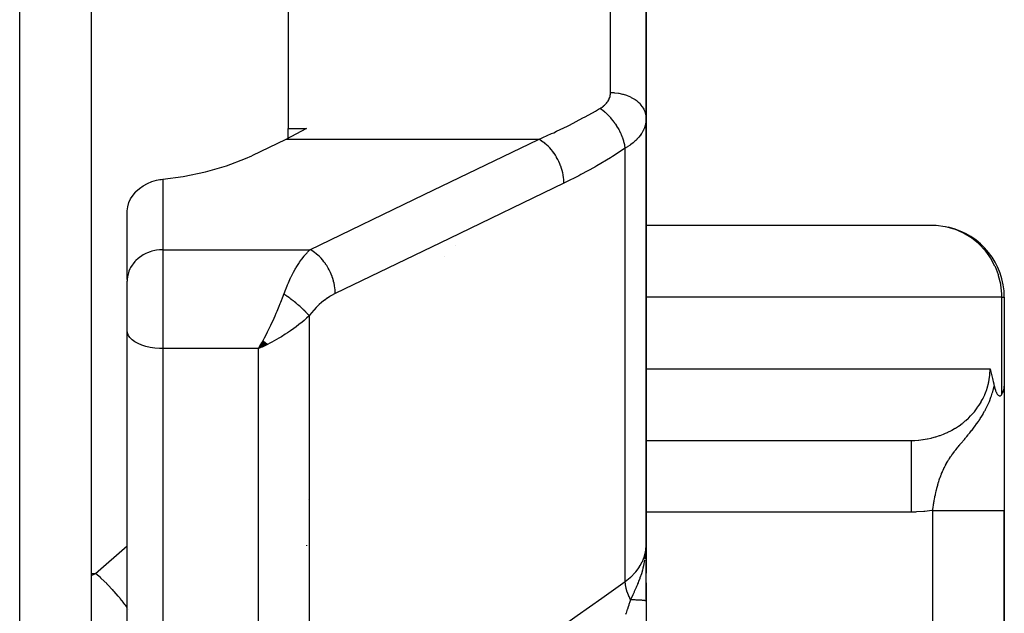
# Model space of a CAD drawing. Units: millimetres. Extents: x -302 to 494, y -351 to 351.
# Drawn here: x 43 to 70, y -316 to -299 of the extents above; entities that cross this region are included whole.
import ezdxf

# ---------------------------------------------------------------- set-up
doc = ezdxf.new("R2010")
doc.units = ezdxf.units.MM
doc.linetypes.add('DASHED', pattern=[9.652, 8.128, -1.524])
doc.layers.add('nevidi', color=4, linetype='DASHED')

msp = doc.modelspace()

# ---------------------------------------------------------------- linework, layer by layer
at = {"color": 2}
for p, q in [((45, -195.75), (45, -343.75)), ((60.5, -287.273), (60.5, -301.746)), ((60.5, -301.746), (60.5, -287.273)), ((50.5, -290.427), (50.5, -302.041)), ((60.5, -313.663), (60.5, -301.746)), ((60.5, -301.746), (60.5, -313.663)), ((50.5, -302.307), (50.5, -302.041)), ((50.5, -302.041), (51.015, -302.041)), ((50.43, -302.343), (49.479, -302.801)), ((46.001, -306.258), (46.001, -304.339)), ((68.591, -304.752), (60.5, -304.752)), ((46.001, -306.258), (46, -306.299)), ((46, -307.681), (46, -306.299)), ((46, -307.681), (46, -306.299)), ((70.497, -306.75), (70.5, -306.75)), ((70.5, -306.75), (70.5, -309.234)), ((70.5, -306.75), (70.5, -309.234)), ((46, -334.451), (46, -307.681)), ((46, -334.451), (46, -307.681)), ((49.801, -307.963), (49.672, -308.187)), ((49.806, -307.968), (49.672, -308.187)), ((49.812, -307.973), (49.672, -308.187)), ((49.817, -307.977), (49.672, -308.187)), ((49.822, -307.982), (49.672, -308.187)), ((49.827, -307.986), (49.672, -308.187)), ((49.832, -307.991), (49.672, -308.187)), ((49.838, -307.996), (49.672, -308.187)), ((60.5, -307.987), (60.5, -308.387)), ((49.843, -308), (49.672, -308.187)), ((49.848, -308.005), (49.672, -308.187)), ((49.848, -308.005), (49.672, -308.187)), ((49.853, -308.009), (49.672, -308.187)), ((49.858, -308.013), (49.672, -308.187)), ((49.858, -308.013), (49.672, -308.187)), ((49.863, -308.018), (49.672, -308.187)), ((49.863, -308.018), (49.672, -308.187)), ((49.764, -308.022), (49.672, -308.187)), ((49.868, -308.022), (49.672, -308.187)), ((49.874, -308.027), (49.672, -308.187)), ((49.874, -308.027), (49.672, -308.187)), ((49.879, -308.031), (49.672, -308.187)), ((49.884, -308.035), (49.672, -308.187)), ((49.889, -308.04), (49.672, -308.187)), ((49.894, -308.044), (49.672, -308.187)), ((49.894, -308.044), (49.672, -308.187)), ((49.899, -308.048), (49.672, -308.187)), ((49.904, -308.052), (49.672, -308.187)), ((49.91, -308.057), (49.672, -308.187)), ((49.915, -308.061), (49.672, -308.187)), ((49.92, -308.065), (49.672, -308.187)), ((49.771, -308.142), (49.739, -308.157)), ((70.5, -309.248), (70.5, -312.707)), ((60.499, -310.748), (67.997, -310.748)), ((60.499, -310.75), (67.894, -310.75)), ((70.5, -343.75), (70.5, -312.707)), ((70.5, -312.707), (70.5, -343.75)), ((51.014, -313.678), (51.015, -313.689)), ((60.494, -313.943), (60.498, -313.754)), ((60.494, -313.928), (60.497, -313.772)), ((60.496, -313.94), (60.499, -313.736)), ((60.496, -313.923), (60.499, -313.742)), ((60.497, -313.939), (60.499, -313.736)), ((60.498, -313.936), (60.5, -313.663)), ((60.498, -313.914), (60.499, -313.736)), ((60.5, -313.927), (60.5, -313.663)), ((60.5, -313.928), (60.5, -313.663)), ((60.5, -313.926), (60.5, -313.663)), ((60.5, -313.663), (60.5, -313.926)), ((60.484, -313.955), (60.485, -313.939)), ((60.485, -313.93), (60.488, -313.878)), ((60.487, -313.941), (60.489, -313.892)), ((60.488, -313.951), (60.491, -313.87)), ((60.489, -313.95), (60.493, -313.841)), ((60.49, -313.949), (60.495, -313.819)), ((60.491, -313.947), (60.496, -313.802)), ((60.492, -313.804), (60.492, -313.8)), ((60.493, -313.946), (60.497, -313.79)), ((60.493, -313.8), (60.493, -313.798)), ((60.494, -313.795), (60.495, -313.793)), ((60.494, -313.797), (60.494, -313.795)), ((60.5, -313.825), (60.5, -314.459)), ((60.5, -315.235), (60.5, -314.086)), ((60.5, -314.196), (60.5, -314.099)), ((60.5, -314.099), (60.5, -314.196)), ((60.5, -314.723), (60.5, -315.235)), ((60.5, -315.228), (60.5, -314.814)), ((60.5, -314.814), (60.5, -315.228)), ((60.5, -315.235), (60.5, -315.818))]:
    msp.add_line(p, q, dxfattribs=at)
for points in [[(51.015, -302.041), (50.873, -302.117), (50.43, -302.343)], [(47, -303.453), (47.567, -303.377), (48.191, -303.25), (48.773, -303.084), (49.305, -302.881), (49.479, -302.801)], [(46.001, -304.339), (46.016, -304.223), (46.049, -304.109), (46.099, -304), (46.166, -303.897), (46.235, -303.815), (46.241, -303.808), (46.247, -303.802), (46.342, -303.716), (46.449, -303.64), (46.565, -303.576), (46.69, -303.524), (46.82, -303.484), (46.913, -303.465), (46.953, -303.459), (47, -303.453)], [(68.934, -304.801), (68.86, -304.785), (68.848, -304.783), (68.594, -304.752), (68.591, -304.752)], [(49.672, -308.187), (49.711, -308.118), (49.764, -308.022), (49.798, -307.96)], [(70.103, -308.75), (70.114, -308.794), (70.123, -308.83), (70.133, -308.869), (70.152, -308.945), (70.152, -308.946), (70.152, -308.947), (70.171, -309.024), (70.181, -309.065), (70.189, -309.103), (70.205, -309.173), (70.208, -309.185), (70.209, -309.191), (70.217, -309.226)], [(70.217, -309.226), (70.224, -309.256), (70.235, -309.299), (70.251, -309.348), (70.257, -309.364), (70.275, -309.406), (70.28, -309.415), (70.281, -309.418), (70.304, -309.455), (70.317, -309.472), (70.329, -309.484), (70.348, -309.496), (70.357, -309.5), (70.365, -309.502), (70.367, -309.502), (70.383, -309.501), (70.388, -309.5), (70.411, -309.486), (70.421, -309.476), (70.429, -309.465), (70.432, -309.461)], [(70.432, -309.461), (70.453, -309.424), (70.476, -309.371), (70.478, -309.364), (70.479, -309.362), (70.481, -309.356), (70.495, -309.297), (70.5, -309.252), (70.5, -309.234)], [(67.894, -310.75), (67.977, -310.749), (67.992, -310.748), (67.997, -310.748)], [(60.486, -313.923), (60.491, -313.868), (60.497, -313.785), (60.499, -313.736)]]:
    msp.add_lwpolyline(points, dxfattribs=at)
for centre, radius, start, end in [((68.5, -306.75), 2, 0, 77.4446), ((63.5, -311.75), 2, 30.0469, 30.1466), ((59.7, -314.05), 0.8, 4.9906, 6.0583), ((59.7, -314.05), 0.8, 2.9444, 3.9837), ((59.7, -314.05), 0.8, 0, 2.2638)]:
    msp.add_arc(centre, radius, start, end, dxfattribs=at)
at = {"layer": 'nevidi', "color": 7, "linetype": 'Continuous'}
for p, q in [((43, -345.75), (43, -193.75)), ((59.5, -301.043), (59.5, -288.272)), ((57.493, -302.343), (50.43, -302.343)), ((59.914, -314.687), (59.914, -302.59)), ((47, -303.453), (47, -305.423)), ((47, -305.423), (51.106, -305.423)), ((47, -305.423), (47, -308.187)), ((55.18, -305.3), (55.181, -305.299)), ((54.853, -305.616), (54.854, -305.614)), ((70.432, -306.75), (60.5, -306.75)), ((70.432, -309.461), (70.432, -306.75)), ((70.432, -306.75), (70.497, -306.75)), ((51.086, -307.27), (51.086, -320.933)), ((47, -308.187), (47, -335.314)), ((49.672, -308.187), (47, -308.187)), ((49.739, -308.157), (49.672, -308.187)), ((49.672, -321.356), (49.672, -308.187)), ((60.5, -308.75), (70.103, -308.75)), ((51.064, -312.388), (51.063, -312.389)), ((67.894, -312.75), (60.499, -312.75)), ((68.5, -343.75), (68.5, -312.707)), ((45.116, -314.463), (46, -313.697)), ((45, -314.463), (45.116, -314.463)), ((46.037, -315.464), (46.036, -315.462))]:
    msp.add_line(p, q, dxfattribs=at)
for points in [[(59.207, -301.48), (59.234, -301.464), (59.239, -301.46), (59.27, -301.44), (59.274, -301.436), (59.303, -301.414), (59.308, -301.411), (59.334, -301.388), (59.338, -301.384), (59.363, -301.361), (59.366, -301.357), (59.388, -301.332), (59.392, -301.328), (59.412, -301.303), (59.415, -301.299), (59.432, -301.273), (59.435, -301.268), (59.45, -301.242), (59.453, -301.237), (59.466, -301.21), (59.467, -301.205), (59.478, -301.177), (59.48, -301.173), (59.488, -301.144), (59.489, -301.14), (59.495, -301.111), (59.495, -301.106), (59.499, -301.077), (59.499, -301.072), (59.5, -301.043)], [(60.5, -301.746), (60.496, -301.685), (60.494, -301.672), (60.491, -301.652), (60.478, -301.6), (60.474, -301.586), (60.464, -301.56), (60.445, -301.516), (60.438, -301.503), (60.42, -301.471), (60.397, -301.436), (60.389, -301.424), (60.359, -301.386), (60.336, -301.361), (60.325, -301.349), (60.283, -301.309), (60.263, -301.291), (60.249, -301.281), (60.193, -301.239), (60.177, -301.229), (60.162, -301.219), (60.09, -301.179), (60.081, -301.174), (60.065, -301.166), (59.976, -301.128), (59.959, -301.122), (59.864, -301.092), (59.855, -301.089), (59.846, -301.087), (59.747, -301.065), (59.728, -301.062), (59.726, -301.061), (59.626, -301.049), (59.606, -301.047), (59.594, -301.046), (59.503, -301.043), (59.5, -301.043)], [(57.493, -302.343), (57.857, -302.182), (57.914, -302.156), (57.996, -302.117), (58.296, -301.972), (58.352, -301.944), (58.733, -301.746), (58.79, -301.715), (59.085, -301.551), (59.17, -301.501), (59.207, -301.48)], [(59.914, -302.59), (59.914, -302.588), (59.902, -302.509), (59.901, -302.505), (59.9, -302.501), (59.898, -302.493), (59.878, -302.412), (59.875, -302.4), (59.874, -302.396), (59.874, -302.395), (59.847, -302.313), (59.841, -302.297), (59.84, -302.292), (59.838, -302.288), (59.807, -302.213), (59.8, -302.196), (59.795, -302.184), (59.793, -302.179), (59.76, -302.113), (59.752, -302.097), (59.741, -302.077), (59.739, -302.072), (59.706, -302.015), (59.697, -302), (59.68, -301.971), (59.677, -301.967), (59.646, -301.92), (59.635, -301.905), (59.611, -301.871), (59.608, -301.866), (59.579, -301.829), (59.568, -301.815), (59.536, -301.775), (59.532, -301.771), (59.508, -301.743), (59.497, -301.73), (59.456, -301.687), (59.452, -301.683), (59.433, -301.664), (59.421, -301.652), (59.373, -301.606), (59.369, -301.603), (59.356, -301.592), (59.343, -301.581), (59.287, -301.535), (59.283, -301.533), (59.276, -301.528), (59.263, -301.518), (59.207, -301.48)], [(60.5, -301.746), (60.499, -301.792), (60.498, -301.801), (60.492, -301.856), (60.491, -301.865), (60.481, -301.913), (60.48, -301.92), (60.478, -301.929), (60.462, -301.983), (60.459, -301.992), (60.439, -302.045), (60.435, -302.054), (60.425, -302.075), (60.41, -302.107), (60.405, -302.115), (60.375, -302.167), (60.37, -302.176), (60.335, -302.227), (60.333, -302.23), (60.329, -302.235), (60.29, -302.284), (60.283, -302.292), (60.24, -302.34), (60.232, -302.348), (60.207, -302.373), (60.185, -302.394), (60.176, -302.401), (60.124, -302.446), (60.115, -302.453), (60.058, -302.496), (60.049, -302.503), (60.048, -302.504), (59.988, -302.545), (59.978, -302.551), (59.914, -302.59)], [(51.106, -305.423), (54.3, -303.883), (57.493, -302.343)], [(58.2, -303.569), (58.2, -303.527), (58.196, -303.464), (58.196, -303.459), (58.19, -303.404), (58.18, -303.34), (58.179, -303.335), (58.167, -303.279), (58.151, -303.214), (58.149, -303.209), (58.132, -303.152), (58.11, -303.088), (58.108, -303.083), (58.086, -303.026), (58.058, -302.964), (58.056, -302.959), (58.028, -302.904), (57.996, -302.845), (57.993, -302.84), (57.961, -302.788), (57.924, -302.732), (57.921, -302.728), (57.886, -302.679), (57.845, -302.629), (57.842, -302.625), (57.803, -302.58), (57.76, -302.536), (57.756, -302.532), (57.714, -302.493), (57.67, -302.455), (57.666, -302.452), (57.622, -302.419), (57.576, -302.389), (57.572, -302.386), (57.527, -302.36), (57.493, -302.343)], [(59.914, -302.59), (59.553, -302.822), (59.497, -302.857), (59.116, -303.084), (59.059, -303.117), (58.677, -303.327), (58.621, -303.357), (58.238, -303.551), (58.2, -303.569)], [(58.2, -303.569), (55.007, -305.109), (51.813, -306.649)], [(70.432, -306.75), (70.43, -306.659), (70.43, -306.656), (70.402, -306.401), (70.4, -306.389), (70.342, -306.149), (70.336, -306.129), (70.251, -305.905), (70.24, -305.881), (70.128, -305.674), (70.112, -305.647), (70.009, -305.502), (69.976, -305.46), (69.955, -305.434), (69.796, -305.267), (69.771, -305.244), (69.591, -305.099), (69.565, -305.081), (69.364, -304.961), (69.34, -304.949), (69.118, -304.855), (69.099, -304.849), (68.934, -304.801)], [(47, -305.423), (46.953, -305.424), (46.906, -305.427), (46.82, -305.438), (46.774, -305.446), (46.69, -305.466), (46.645, -305.48), (46.565, -305.51), (46.523, -305.529), (46.449, -305.568), (46.41, -305.592), (46.342, -305.64), (46.307, -305.667), (46.247, -305.723), (46.217, -305.754), (46.166, -305.816), (46.141, -305.851), (46.099, -305.918), (46.08, -305.956), (46.049, -306.027), (46.036, -306.067), (46.016, -306.141), (46.009, -306.182), (46.001, -306.258)], [(50.379, -306.661), (50.385, -306.644), (50.429, -306.529), (50.438, -306.507), (50.48, -306.405), (50.497, -306.366), (50.506, -306.345), (50.568, -306.213), (50.577, -306.194), (50.585, -306.178), (50.641, -306.07), (50.651, -306.052), (50.698, -305.967), (50.716, -305.936), (50.726, -305.92), (50.792, -305.813), (50.802, -305.798), (50.817, -305.776), (50.87, -305.701), (50.88, -305.687), (50.941, -305.607), (50.947, -305.599), (50.957, -305.586), (51.025, -305.507), (51.036, -305.496), (51.067, -305.463), (51.104, -305.425), (51.106, -305.423)], [(51.813, -306.649), (51.813, -306.607), (51.81, -306.557), (51.809, -306.544), (51.803, -306.485), (51.795, -306.434), (51.793, -306.42), (51.78, -306.359), (51.767, -306.308), (51.764, -306.294), (51.745, -306.232), (51.728, -306.181), (51.723, -306.168), (51.698, -306.107), (51.677, -306.057), (51.671, -306.044), (51.641, -305.985), (51.616, -305.938), (51.608, -305.925), (51.574, -305.868), (51.545, -305.824), (51.537, -305.813), (51.498, -305.76), (51.467, -305.72), (51.458, -305.709), (51.416, -305.661), (51.382, -305.626), (51.373, -305.616), (51.327, -305.574), (51.292, -305.544), (51.282, -305.536), (51.235, -305.5), (51.199, -305.476), (51.189, -305.469), (51.14, -305.441), (51.106, -305.423)], [(49.798, -307.96), (49.836, -307.888), (49.889, -307.785), (49.922, -307.719), (49.958, -307.646), (50.012, -307.534), (50.045, -307.464), (50.076, -307.397), (50.133, -307.271), (50.165, -307.198), (50.188, -307.144), (50.248, -307), (50.278, -306.924), (50.291, -306.892), (50.357, -306.72), (50.379, -306.661)], [(51.086, -307.27), (51.074, -307.256), (51.073, -307.254), (51.055, -307.234), (51.053, -307.232), (51.052, -307.23), (51.047, -307.225), (51.035, -307.211), (51.033, -307.209), (51.013, -307.188), (51.012, -307.186), (51.008, -307.182), (51.003, -307.177), (50.99, -307.164), (50.989, -307.162), (50.967, -307.14), (50.965, -307.138), (50.959, -307.132), (50.953, -307.126), (50.942, -307.115), (50.94, -307.114), (50.916, -307.09), (50.914, -307.088), (50.906, -307.08), (50.9, -307.075), (50.889, -307.065), (50.888, -307.063), (50.862, -307.039), (50.86, -307.038), (50.848, -307.027), (50.842, -307.021), (50.833, -307.014), (50.831, -307.012), (50.804, -306.988), (50.802, -306.986), (50.787, -306.973), (50.78, -306.967), (50.773, -306.962), (50.771, -306.96), (50.742, -306.936), (50.74, -306.934), (50.722, -306.919), (50.715, -306.913), (50.711, -306.909), (50.709, -306.908), (50.679, -306.883), (50.677, -306.882), (50.655, -306.864), (50.647, -306.858), (50.646, -306.857), (50.644, -306.855), (50.613, -306.831), (50.61, -306.83), (50.585, -306.81), (50.579, -306.805), (50.578, -306.804), (50.577, -306.804), (50.545, -306.78), (50.543, -306.778), (50.514, -306.757), (50.511, -306.754), (50.508, -306.753), (50.506, -306.751), (50.476, -306.729), (50.474, -306.728), (50.442, -306.705), (50.441, -306.705), (50.439, -306.703), (50.434, -306.7), (50.407, -306.68), (50.404, -306.679), (50.379, -306.661)], [(51.813, -306.649), (51.753, -306.679), (51.743, -306.685), (51.674, -306.724), (51.664, -306.73), (51.597, -306.774), (51.587, -306.78), (51.519, -306.829), (51.509, -306.836), (51.443, -306.889), (51.433, -306.897), (51.367, -306.955), (51.358, -306.964), (51.294, -307.025), (51.284, -307.035), (51.222, -307.101), (51.213, -307.111), (51.153, -307.182), (51.145, -307.193), (51.087, -307.268), (51.086, -307.27)], [(51.086, -307.27), (51.014, -307.336), (50.944, -307.397), (50.885, -307.446), (50.798, -307.516), (50.72, -307.575), (50.658, -307.622), (50.562, -307.689), (50.484, -307.742), (50.419, -307.785), (50.309, -307.854), (50.239, -307.896), (50.173, -307.934), (50.043, -308.006), (49.99, -308.034), (49.924, -308.068), (49.771, -308.142)], [(47, -308.187), (46.906, -308.185), (46.774, -308.174), (46.645, -308.154), (46.523, -308.126), (46.41, -308.089), (46.307, -308.046), (46.217, -307.996), (46.141, -307.94), (46.08, -307.879), (46.036, -307.815), (46.009, -307.749), (46, -307.681)], [(67.997, -310.748), (68.099, -310.741), (68.114, -310.74), (68.221, -310.728), (68.235, -310.726), (68.292, -310.717), (68.341, -310.709), (68.355, -310.706), (68.46, -310.683), (68.474, -310.68), (68.577, -310.652), (68.579, -310.651), (68.591, -310.648), (68.692, -310.615), (68.705, -310.61), (68.805, -310.572), (68.818, -310.567), (68.854, -310.551), (68.915, -310.524), (68.927, -310.518), (69.021, -310.47), (69.034, -310.463), (69.112, -310.419), (69.125, -310.411), (69.136, -310.403), (69.224, -310.347), (69.236, -310.339), (69.32, -310.278), (69.33, -310.269), (69.347, -310.256), (69.411, -310.204), (69.421, -310.195), (69.497, -310.126), (69.507, -310.116), (69.557, -310.066), (69.579, -310.043), (69.588, -310.033), (69.655, -309.957), (69.664, -309.947), (69.726, -309.867), (69.734, -309.856), (69.737, -309.853), (69.792, -309.774), (69.799, -309.762), (69.851, -309.677), (69.858, -309.666), (69.883, -309.62), (69.905, -309.578), (69.911, -309.566), (69.952, -309.476), (69.957, -309.464), (69.993, -309.372), (69.994, -309.371), (69.998, -309.359), (70.028, -309.266), (70.032, -309.253), (70.056, -309.158), (70.059, -309.145), (70.067, -309.11), (70.078, -309.049), (70.08, -309.036), (70.093, -308.939), (70.094, -308.926), (70.1, -308.844), (70.101, -308.829), (70.102, -308.816), (70.103, -308.75)], [(69.848, -310.108), (69.848, -310.107), (69.851, -310.102), (69.906, -310.012), (69.914, -309.998), (69.951, -309.932), (69.961, -309.915), (69.971, -309.896), (69.975, -309.887), (70.012, -309.815), (70.031, -309.775), (70.059, -309.714), (70.082, -309.661), (70.103, -309.609), (70.107, -309.597), (70.126, -309.546), (70.128, -309.542), (70.141, -309.502), (70.165, -309.43), (70.175, -309.393), (70.197, -309.312), (70.205, -309.282), (70.217, -309.226)], [(68.5, -312.707), (68.503, -312.684), (68.504, -312.681), (68.505, -312.673), (68.512, -312.621), (68.513, -312.613), (68.521, -312.561), (68.523, -312.554), (68.527, -312.528), (68.531, -312.502), (68.532, -312.494), (68.536, -312.473), (68.541, -312.443), (68.542, -312.435), (68.552, -312.384), (68.553, -312.376), (68.56, -312.34), (68.563, -312.324), (68.564, -312.317), (68.575, -312.266), (68.576, -312.258), (68.588, -312.207), (68.588, -312.206), (68.589, -312.199), (68.597, -312.163), (68.601, -312.148), (68.603, -312.14), (68.615, -312.089), (68.616, -312.087), (68.617, -312.081), (68.631, -312.03), (68.633, -312.023), (68.639, -311.999), (68.647, -311.971), (68.649, -311.964), (68.655, -311.945), (68.664, -311.913), (68.667, -311.905), (68.683, -311.854), (68.685, -311.847), (68.685, -311.847), (68.703, -311.796), (68.705, -311.789), (68.723, -311.739), (68.726, -311.731), (68.727, -311.728), (68.735, -311.708), (68.742, -311.69), (68.746, -311.682), (68.749, -311.674), (68.77, -311.624), (68.773, -311.617), (68.789, -311.58), (68.795, -311.567), (68.799, -311.559), (68.823, -311.509), (68.827, -311.501), (68.837, -311.481), (68.847, -311.462), (68.853, -311.451), (68.857, -311.443), (68.858, -311.441), (68.885, -311.392), (68.889, -311.384), (68.907, -311.353), (68.92, -311.332), (68.924, -311.325), (68.945, -311.291), (68.957, -311.272), (68.962, -311.264), (68.971, -311.251), (68.998, -311.21), (69.003, -311.202), (69.012, -311.19), (69.036, -311.155), (69.042, -311.147), (69.048, -311.139), (69.051, -311.135), (69.09, -311.082), (69.096, -311.073), (69.104, -311.063), (69.142, -311.014), (69.149, -311.005), (69.154, -310.999), (69.173, -310.974), (69.199, -310.942), (69.206, -310.933), (69.217, -310.92), (69.243, -310.888), (69.254, -310.875), (69.261, -310.866), (69.27, -310.856), (69.313, -310.804), (69.33, -310.784), (69.339, -310.773), (69.35, -310.759), (69.384, -310.72), (69.406, -310.694), (69.416, -310.681), (69.444, -310.648), (69.454, -310.636), (69.489, -310.594), (69.49, -310.592), (69.502, -310.578), (69.524, -310.551), (69.533, -310.539), (69.585, -310.475), (69.592, -310.466), (69.598, -310.459), (69.619, -310.432), (69.659, -310.379), (69.691, -310.336), (69.7, -310.324), (69.706, -310.316), (69.724, -310.29), (69.776, -310.217), (69.788, -310.2), (69.813, -310.162), (69.83, -310.136), (69.848, -310.108)], [(67.894, -310.75), (67.894, -310.751), (67.894, -310.764), (67.894, -310.768), (67.894, -310.776), (67.894, -310.813), (67.894, -310.822), (67.894, -310.836), (67.894, -310.897), (67.894, -310.91), (67.894, -310.93), (67.894, -311.013), (67.894, -311.031), (67.894, -311.056), (67.894, -311.161), (67.894, -311.184), (67.894, -311.213), (67.894, -311.337), (67.894, -311.365), (67.894, -311.398), (67.894, -311.538), (67.894, -311.57), (67.894, -311.606), (67.894, -311.761), (67.894, -311.797), (67.894, -311.835), (67.894, -312.001), (67.894, -312.041), (67.894, -312.08), (67.894, -312.255), (67.894, -312.298), (67.894, -312.337), (67.894, -312.518), (67.894, -312.562), (67.894, -312.601), (67.894, -312.75)], [(68.5, -312.707), (68.477, -312.71), (68.279, -312.733), (68.25, -312.735), (68.051, -312.747), (68.021, -312.748), (67.894, -312.75)], [(68.5, -312.707), (68.617, -312.707), (68.688, -312.707), (68.733, -312.707), (68.882, -312.707), (68.952, -312.707), (68.995, -312.707), (69.14, -312.707), (69.209, -312.707), (69.249, -312.707), (69.388, -312.707), (69.453, -312.707), (69.49, -312.707), (69.619, -312.707), (69.68, -312.707), (69.713, -312.707), (69.83, -312.707), (69.885, -312.707), (69.914, -312.707), (70.017, -312.707), (70.066, -312.707), (70.09, -312.707), (70.177, -312.707), (70.219, -312.707), (70.238, -312.707), (70.308, -312.707), (70.34, -312.707), (70.354, -312.707), (70.406, -312.707), (70.428, -312.707), (70.438, -312.707), (70.47, -312.707), (70.482, -312.707), (70.486, -312.707), (70.498, -312.707), (70.5, -312.707)], [(59.914, -314.687), (60.048, -314.58), (60.057, -314.572), (60.065, -314.565), (60.19, -314.438), (60.196, -314.431), (60.207, -314.419), (60.301, -314.293), (60.306, -314.285), (60.333, -314.243), (60.389, -314.14), (60.393, -314.132), (60.425, -314.056), (60.451, -313.981), (60.454, -313.973), (60.481, -313.861), (60.489, -313.818), (60.49, -313.809), (60.5, -313.663)], [(60.468, -314.06), (60.473, -314.027), (60.475, -314.014), (60.483, -313.956)], [(60.061, -315.2), (60.113, -315.094), (60.133, -315.052), (60.159, -314.998), (60.168, -314.98), (60.172, -314.972), (60.176, -314.962), (60.227, -314.848), (60.238, -314.823), (60.262, -314.765), (60.267, -314.753), (60.28, -314.722), (60.296, -314.681), (60.329, -314.593), (60.334, -314.577), (60.351, -314.529), (60.356, -314.513), (60.373, -314.462), (60.402, -314.364), (60.411, -314.33), (60.416, -314.31), (60.417, -314.307), (60.433, -314.242), (60.443, -314.196), (60.464, -314.088)], [(45, -314.522), (45.064, -314.49), (45.116, -314.463)], [(46, -315.413), (45.964, -315.362), (45.95, -315.344), (45.903, -315.281), (45.9, -315.277), (45.807, -315.16), (45.793, -315.143), (45.755, -315.098), (45.752, -315.094), (45.639, -314.964), (45.624, -314.948), (45.599, -314.921), (45.595, -314.917), (45.462, -314.778), (45.446, -314.762), (45.436, -314.752), (45.432, -314.748), (45.28, -314.604), (45.268, -314.593), (45.264, -314.59), (45.263, -314.589), (45.116, -314.463)], [(51.086, -320.933), (51.741, -320.47), (51.806, -320.423), (52.492, -319.938), (52.558, -319.892), (53.244, -319.406), (53.31, -319.36), (53.996, -318.874), (54.062, -318.828), (54.748, -318.342), (54.814, -318.296), (55.5, -317.81), (55.565, -317.764), (56.252, -317.278), (56.317, -317.232), (57.004, -316.746), (57.069, -316.7), (57.756, -316.214), (57.821, -316.168), (58.508, -315.683), (58.573, -315.636), (59.26, -315.151), (59.325, -315.104), (59.914, -314.687)], [(60.061, -315.2), (60.019, -315.11), (60.016, -315.103), (60.013, -315.095), (60.013, -315.095), (59.975, -314.996), (59.974, -314.993), (59.972, -314.986), (59.971, -314.982), (59.943, -314.887), (59.943, -314.885), (59.942, -314.879), (59.94, -314.871), (59.923, -314.785), (59.922, -314.779), (59.922, -314.778), (59.92, -314.765), (59.914, -314.689), (59.914, -314.687)], [(59.941, -315.576), (59.944, -315.568), (59.978, -315.464), (59.983, -315.452), (59.984, -315.449), (60.003, -315.389), (60.02, -315.336), (60.023, -315.324), (60.048, -315.244), (60.056, -315.216), (60.058, -315.208), (60.061, -315.2)], [(60.5, -315.235), (60.5, -315.234), (60.5, -315.234), (60.497, -315.232), (60.497, -315.232), (60.495, -315.231), (60.495, -315.231), (60.493, -315.23), (60.493, -315.23), (60.487, -315.228), (60.487, -315.228), (60.48, -315.227), (60.479, -315.226), (60.478, -315.226), (60.478, -315.226), (60.47, -315.225), (60.469, -315.225), (60.458, -315.223), (60.458, -315.223), (60.45, -315.222), (60.449, -315.222), (60.445, -315.221), (60.444, -315.221), (60.43, -315.219), (60.429, -315.219), (60.413, -315.218), (60.412, -315.218), (60.409, -315.217), (60.408, -315.217), (60.395, -315.216), (60.393, -315.216), (60.374, -315.214), (60.373, -315.214), (60.358, -315.213), (60.356, -315.213), (60.352, -315.213), (60.351, -315.213), (60.329, -315.211), (60.327, -315.211), (60.303, -315.21), (60.302, -315.21), (60.296, -315.209), (60.294, -315.209), (60.277, -315.208), (60.275, -315.208), (60.249, -315.207), (60.247, -315.207), (60.224, -315.206), (60.221, -315.206), (60.219, -315.205), (60.217, -315.205), (60.188, -315.204), (60.186, -315.204), (60.156, -315.203), (60.154, -315.203), (60.143, -315.202), (60.141, -315.202), (60.122, -315.202), (60.12, -315.202), (60.088, -315.201), (60.085, -315.201), (60.061, -315.2)], [(59.931, -315.604), (59.941, -315.576)]]:
    msp.add_lwpolyline(points, dxfattribs=at)

doc.saveas('drawing.dxf')
